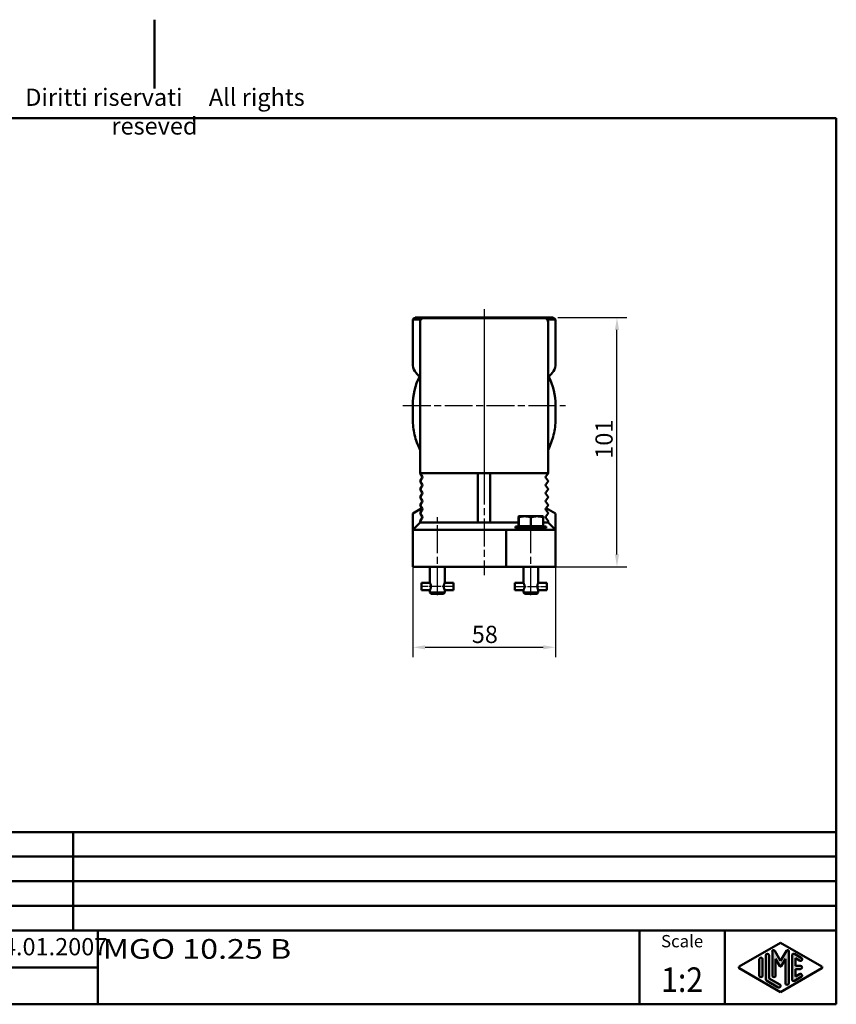
# Model space of a CAD drawing. Extents: x 20 to 574, y 20 to 420.
# Drawn here: x 242 to 574, y 20 to 420 of the extents above; entities that cross this region are included whole.
import ezdxf
from ezdxf.enums import TextEntityAlignment as Align

# ---------------------------------------------------------------- set-up
doc = ezdxf.new("R2010")
doc.units = 0
doc.header["$LTSCALE"] = 2
doc.linetypes.add('CHAIN', pattern=[0.3543, 0.2362, -0.0295, 0.0591, -0.0295])
doc.linetypes.add('DASH_DOT', pattern=[0.37, 0.24, -0.06, 0.01, -0.06])
for name, color, linetype, lineweight in [('Bemaßungen(TC_020513_DIN)', 7, 'Continuous', 25), ('Mittellinie(TC_020513_DIN)', 7, 'DASH_DOT', 25), ('Mittelpunktmarkierung(TC_020513_DIN)', 7, 'Continuous', 25), ('Schraffur', 179, 'Continuous', 9), ('Sichtbare Kanten(TC_020513_DIN)', 7, 'Continuous', 50), ('Skizziergeometrie(ISO)', 7, 'Continuous', 50), ('Symbole(ISO)', 7, 'Continuous', 25)]:
    doc.layers.add(name, color=color, linetype=linetype, lineweight=lineweight)
doc.styles.add('Aktuell-BSI', font='ARIAL.TTF')
doc.styles.add('Kopie von TC 5 mm', font='ARIAL.TTF', dxfattribs={"width": 1.2})
doc.styles.add('TC 2_5 mm', font='ARIAL.TTF', dxfattribs={"width": 0.9})
doc.styles.add('TC 3_5 mm', font='ARIAL.TTF', dxfattribs={"width": 0.8})
doc.styles.add('TC 5 mm', font='ARIAL.TTF', dxfattribs={"width": 0.9})
doc.dimstyles.new('STANDARD-TC_020513_DIN', dxfattribs={"dimscale": 2, "dimtxt": 3.5, "dimasz": 2.5, "dimexe": 2, "dimexo": 1, "dimgap": 0.8, "dimtad": 1, "dimrnd": 1e-08, "dimzin": 12, "dimtxsty": 'Aktuell-BSI', "dimcen": 0.09, "dimdle": 10, "dimclrd": 7, "dimclre": 7, "dimclrt": 7, "dimadec": 0, "dimazin": 3, "dimtfac": 1, "dimtmove": 0, "dimatfit": 3, "dimfxl": 1, "dimtolj": 1, "dimtzin": 0, "dimlwd": 25, "dimlwe": 25, "dimarcsym": 0})

# ---------------------------------------------------------------- blocks, each defined once
blk = doc.blocks.new('Ränder Ilme Rahmen A4 quer')
at = {"layer": 'Skizziergeometrie(ISO)'}
for p, q in [((148.5, 210), (148.5, 196)), ((10, 190), (287, 190)), ((287, 190), (287, 10)), ((10, 10), (287, 10))]:
    blk.add_line(p, q, dxfattribs=at)
at = {"layer": 'Symbole(ISO)', "color": 7, "insert": (148.5, 196), "char_height": 3.5, "attachment_point": 2, "style": 'TC 2_5 mm'}
blk.add_mtext('\\fISOCPEUR|b0|i0;\\H3.5000;    Diritti riservati     All rights reseved', dxfattribs=at)
blk = doc.blocks.new('Schriftfelder Ilme')
at = {"layer": 'Schraffur'}
h = blk.add_hatch(color=7, dxfattribs=at)
edge = h.paths.add_edge_path()
edge.add_line((188.49, 14.02), (186.32, 15.27))
edge.add_line((186.32, 15.27), (186.32, 19.94))
edge.add_arc((185.99, 19.94), 0.333, 0, 180)
edge.add_line((185.66, 19.94), (185.66, 15.27))
edge.add_arc((186.32, 15.27), 0.667, 180, 240.0184)
edge.add_line((185.99, 14.69), (188.16, 13.44))
edge.add_arc((188.32, 13.73), 0.333, 240.0184, 420.0184)
h = blk.add_hatch(color=7, dxfattribs=at)
edge = h.paths.add_edge_path()
edge.add_line((188.66, 18.85), (187.48, 20.89))
edge.add_arc((187.25, 20.75), 0.265, 30, 180)
edge.add_line((186.99, 20.75), (186.99, 15.85))
edge.add_arc((187.32, 15.85), 0.333, 180, 360)
edge.add_line((187.66, 15.85), (187.66, 19.25))
edge.add_line((187.66, 19.25), (188.51, 17.77))
edge.add_arc((188.66, 17.85), 0.167, 210, 330)
edge.add_line((188.8, 17.77), (189.66, 19.25))
edge.add_line((189.66, 19.25), (189.66, 14.29))
edge.add_arc((189.99, 14.29), 0.333, 180, 360)
edge.add_line((190.32, 14.29), (190.32, 20.75))
edge.add_arc((190.06, 20.75), 0.265, 0, 150)
edge.add_line((189.83, 20.89), (188.66, 18.85))
h = blk.add_hatch(color=7, dxfattribs=at)
edge = h.paths.add_edge_path()
edge.add_arc((192.69, 15.85), 0.333, 299.9816, 479.9816)
edge.add_line((192.52, 16.14), (191.66, 15.63))
edge.add_line((191.66, 15.63), (191.66, 17.17))
edge.add_line((191.66, 17.17), (192.69, 17.17))
edge.add_arc((192.69, 17.5), 0.333, 270, 450)
edge.add_line((192.69, 17.83), (191.66, 17.83))
edge.add_line((191.66, 17.83), (191.66, 19.37))
edge.add_line((191.66, 19.37), (192.52, 18.87))
edge.add_arc((192.69, 19.15), 0.333, 240.0184, 420.0184)
edge.add_line((192.86, 19.44), (191.49, 20.23))
edge.add_arc((191.32, 19.94), 0.333, 60.0184, 180)
edge.add_line((190.99, 19.94), (190.99, 15.06))
edge.add_arc((191.32, 15.06), 0.333, 180, 299.9816)
edge.add_line((191.49, 14.77), (192.86, 15.56))
h = blk.add_hatch(color=7, dxfattribs=at)
edge = h.paths.add_edge_path()
edge.add_arc((184.66, 19.15), 0.333, 0, 180)
edge.add_line((184.32, 19.15), (184.32, 15.85))
edge.add_arc((184.66, 15.85), 0.333, 180, 360)
edge.add_line((184.99, 15.85), (184.99, 19.15))
for p, q in [((186.99, 20.75), (186.99, 15.85)), ((188.66, 18.85), (187.48, 20.89)), ((189.83, 20.89), (188.66, 18.85)), ((190.32, 14.29), (190.32, 20.75)), ((191.49, 20.23, 10), (192.86, 19.44, 10)), ((184.32, 15.85, 10), (184.32, 19.15, 10)), ((184.99, 19.15, 10), (184.99, 15.85, 10)), ((185.66, 19.94), (185.66, 15.27)), ((186.32, 15.27), (186.32, 19.94)), ((187.66, 19.25), (188.51, 17.77)), ((187.66, 15.85), (187.66, 19.25)), ((188.8, 17.77), (189.66, 19.25)), ((189.66, 19.25), (189.66, 14.29)), ((190.99, 15.06, 10), (190.99, 19.94, 10)), ((191.66, 19.37, 10), (191.66, 17.83, 10)), ((192.52, 18.87, 10), (191.66, 19.37, 10)), ((191.66, 17.83, 10), (192.69, 17.83, 10)), ((191.66, 17.17, 10), (191.66, 15.63, 10)), ((192.69, 17.17, 10), (191.66, 17.17, 10)), ((191.66, 15.63, 10), (192.52, 16.14, 10)), ((185.99, 14.69), (188.16, 13.44)), ((188.49, 14.02), (186.32, 15.27)), ((192.86, 15.56, 10), (191.49, 14.77, 10))]:
    blk.add_line(p, q)
for centre, radius, start, end in [((185.99, 19.94), 0.333, 0, 180), ((187.25, 20.75), 0.265, 30, 180), ((190.06, 20.75), 0.265, 0, 150), ((191.32, 19.94, 10), 0.333, 60.0184, 180), ((184.66, 19.15, 10), 0.333, 0, 180), ((192.69, 19.15, 10), 0.333, 240.0184, 60.0184), ((188.66, 17.85), 0.167, 210, 330), ((192.69, 15.85, 10), 0.333, 299.9816, 119.9816), ((192.69, 17.5, 10), 0.333, 270, 90), ((184.66, 15.85, 10), 0.333, 180, 0), ((186.32, 15.27), 0.667, 180, 240.0184), ((187.32, 15.85), 0.333, 180, 0), ((188.32, 13.73), 0.333, 240.0184, 60.0184), ((189.99, 14.29), 0.333, 180, 0), ((191.32, 15.06, 10), 0.333, 180, 299.9816)]:
    blk.add_arc(centre, radius, start, end)
at = {"layer": 'Skizziergeometrie(ISO)'}
for p, q in [((19.98, 45), (199.98, 45)), ((19.98, 45), (19.98, 10)), ((26.98, 45), (26.98, 25)), ((44.98, 45), (44.98, 25)), ((19.98, 40), (199.98, 40)), ((19.98, 35), (199.98, 35)), ((19.98, 30), (199.98, 30)), ((19.98, 25), (199.98, 25)), ((49.98, 10), (49.98, 25)), ((159.98, 25), (159.98, 10)), ((177.33, 25), (177.33, 10)), ((180.24, 17.65), (188.66, 22.5)), ((188.66, 22.5), (197.07, 17.65)), ((186.99, 15.85), (186.99, 20.75)), ((187.48, 20.89), (188.66, 18.85)), ((189.83, 20.89), (188.66, 18.85)), ((190.32, 14.29), (190.32, 20.75)), ((191.49, 20.23), (192.86, 19.44)), ((184.32, 15.85), (184.32, 19.15)), ((184.99, 19.15), (184.99, 15.85)), ((185.66, 15.27), (185.66, 19.94)), ((186.32, 19.94), (186.32, 15.27)), ((187.66, 19.25), (187.66, 15.85)), ((188.51, 17.77), (187.66, 19.25)), ((189.66, 19.25), (188.8, 17.77)), ((189.66, 14.29), (189.66, 19.25)), ((190.99, 15.06), (190.99, 19.94)), ((191.66, 19.37), (191.66, 17.83)), ((192.52, 18.87), (191.66, 19.37)), ((19.98, 17.5), (49.98, 17.5)), ((188.66, 12.5), (180.24, 17.36)), ((197.07, 17.36), (188.66, 12.5)), ((191.66, 17.83), (192.69, 17.83)), ((191.66, 17.17), (191.66, 15.63)), ((192.69, 17.17), (191.66, 17.17)), ((191.66, 15.63), (192.52, 16.14)), ((188.16, 13.44), (185.99, 14.69)), ((186.32, 15.27), (188.49, 14.02)), ((192.86, 15.56), (191.49, 14.77))]:
    blk.add_line(p, q, dxfattribs=at)
for centre, radius, start, end in [((185.99, 19.94), 0.333, 0, 180), ((187.25, 20.75), 0.265, 30, 180), ((190.06, 20.75), 0.265, 0, 150), ((191.32, 19.94), 0.333, 60.0184, 180), ((184.66, 19.15), 0.333, 0, 180), ((192.69, 19.15), 0.333, 240.0184, 60.0184), ((180.32, 17.5), 0.167, 119.9816, 240.0184), ((188.66, 17.85), 0.167, 210, 330), ((192.69, 15.85), 0.333, 299.9816, 119.9816), ((192.69, 17.5), 0.333, 270, 90), ((196.99, 17.5), 0.167, 299.9816, 60.0184), ((184.66, 15.85), 0.333, 180, 0), ((186.32, 15.27), 0.667, 180, 240.0184), ((187.32, 15.85), 0.333, 180, 0), ((188.32, 13.73), 0.333, 240.0184, 60.0184), ((189.99, 14.29), 0.333, 180, 0), ((191.32, 15.06), 0.333, 180, 299.9816)]:
    blk.add_arc(centre, radius, start, end, dxfattribs=at)
at = {"layer": 'Symbole(ISO)', "color": 7}
for s, insert, char_height, width, attachment_point, style in [('Scale', (168.66, 22.5), 2.5, 17.3406, 5, 'TC 2_5 mm'), (' Date', (20.98, 21.25), 2.5, 8.9975, 4, 'TC 2_5 mm'), ('04.01.2007', (39.98, 21.25), 3.5, 20.9533, 5, 'TC 3_5 mm'), (' Sign.', (20.98, 13.75), 2.5, 8.971, 4, 'TC 2_5 mm')]:
    blk.add_mtext(s, dxfattribs=dict(at, insert=insert, char_height=char_height, width=width, attachment_point=attachment_point, style=style))
at = {"layer": 'Symbole(ISO)', "color": 7, "style": 'Kopie von TC 5 mm', "width": 1.2}
blk.add_attdef('BAUTEILNUMMER', text='', height=4, dxfattribs=at).set_placement((50.98, 21.25), align=Align.MIDDLE_LEFT)
at = {"layer": 'Symbole(ISO)', "color": 7, "style": 'TC 5 mm', "width": 0.9}
blk.add_attdef('FirstViewScale', text='', height=5, dxfattribs=at).set_placement((168.66, 15), align=Align.MIDDLE_CENTER)
blk = doc.blocks.new('*D13')
at = {"layer": 'Bemaßungen(TC_020513_DIN)', "color": 7, "linetype": 'Continuous', "lineweight": 25}
for p, q in [((401.93, 203.25), (401.93, 161.03)), ((459.93, 203.25), (459.93, 161.03)), ((406.93, 165.03), (454.93, 165.03))]:
    blk.add_line(p, q, dxfattribs=at)
at = {"layer": 'Bemaßungen(TC_020513_DIN)', "color": 7, "linetype": 'Continuous'}
for points in [[(406.93, 165.86), (406.93, 164.19), (401.93, 165.03)], [(454.93, 165.86), (454.93, 164.19), (459.93, 165.03)]]:
    blk.add_solid(points, dxfattribs=at)
at = {"layer": 'Defpoints', "color": 0, "linetype": 'Continuous'}
for p in [(401.93, 205.25), (459.93, 205.25), (459.93, 165.03)]:
    blk.add_point(p, dxfattribs=at)
at = {"layer": 'Bemaßungen(TC_020513_DIN)', "color": 7, "linetype": 'Continuous', "lineweight": 25, "insert": (425.91, 173.77), "char_height": 7, "attachment_point": 1, "style": 'Aktuell-BSI'}
blk.add_mtext('\\A1;58', dxfattribs=at)
blk = doc.blocks.new('*D14')
at = {"layer": 'Bemaßungen(TC_020513_DIN)', "color": 7, "linetype": 'Continuous', "lineweight": 25}
for p, q in [((460.93, 298.95), (488.9, 298.95)), ((484.9, 202.75), (484.9, 293.95)), ((425.18, 197.75), (488.9, 197.75))]:
    blk.add_line(p, q, dxfattribs=at)
at = {"layer": 'Bemaßungen(TC_020513_DIN)', "color": 7, "linetype": 'Continuous'}
for points in [[(484.06, 293.95), (485.73, 293.95), (484.9, 298.95)], [(484.06, 202.75), (485.73, 202.75), (484.9, 197.75)]]:
    blk.add_solid(points, dxfattribs=at)
at = {"layer": 'Defpoints', "color": 0, "linetype": 'Continuous'}
for p in [(458.93, 298.95), (484.9, 298.95), (423.18, 197.75)]:
    blk.add_point(p, dxfattribs=at)
at = {"layer": 'Bemaßungen(TC_020513_DIN)', "color": 7, "linetype": 'Continuous', "lineweight": 25, "insert": (476.15, 241.63), "char_height": 7, "attachment_point": 1, "rotation": 90, "style": 'Aktuell-BSI'}
blk.add_mtext('\\A1;101', dxfattribs=at)

msp = doc.modelspace()

# ---------------------------------------------------------------- linework, layer by layer
at = {"layer": 'Mittellinie(TC_020513_DIN)', "linetype": 'CHAIN', "ltscale": 23.990969}
for p, q in [((430.928, 302.346), (430.928, 194.314)), ((411.928, 186.254), (411.928, 217.929)), ((449.928, 186.254), (449.928, 217.929))]:
    msp.add_line(p, q, dxfattribs=at)
at = {"layer": 'Mittellinie(TC_020513_DIN)', "linetype": 'CHAIN', "ltscale": 7.50055}
for p, q in [((418.678, 189.754), (405.178, 189.754)), ((443.178, 189.754), (456.678, 189.754))]:
    msp.add_line(p, q, dxfattribs=at)
at = {"layer": 'Mittelpunktmarkierung(TC_020513_DIN)', "linetype": 'CHAIN', "ltscale": 23.990969}
for p, q in [((430.928, 296.293), (430.928, 230.293)), ((397.928, 263.293), (463.928, 263.293))]:
    msp.add_line(p, q, dxfattribs=at)
at = {"layer": 'Sichtbare Kanten(TC_020513_DIN)'}
for p, q in [((402.428, 298.754), (401.928, 298.254)), ((405.31, 298.254), (401.928, 298.254)), ((401.928, 298.254), (401.928, 280.254)), ((402.428, 298.754), (406.428, 298.754)), ((402.928, 298.954), (458.928, 298.954)), ((402.928, 298.954), (402.928, 298.754)), ((404.928, 297.254), (404.928, 235.754)), ((409.97, 298.754), (406.428, 298.754)), ((451.887, 298.754), (409.97, 298.754)), ((455.428, 298.754), (451.887, 298.754)), ((455.428, 298.754), (459.428, 298.754)), ((459.928, 298.254), (456.546, 298.254)), ((456.928, 297.254), (456.928, 235.754)), ((458.928, 298.954), (458.928, 298.754)), ((459.428, 298.754), (459.928, 298.254)), ((459.928, 298.254), (459.928, 280.254)), ((401.928, 263.293), (401.928, 257.696)), ((459.928, 263.293), (459.928, 257.696)), ((404.928, 235.754), (412.428, 235.754)), ((405.034, 235.446), (405.822, 234.437)), ((405.822, 233.821), (405.034, 232.812)), ((405.034, 232.196), (405.822, 231.187)), ((428.428, 235.754), (412.428, 235.754)), ((433.428, 235.754), (428.428, 235.754)), ((428.428, 235.754), (428.428, 232.504)), ((428.428, 232.504), (428.428, 229.254)), ((449.428, 235.754), (433.428, 235.754)), ((433.428, 232.504), (433.428, 235.754)), ((433.428, 229.254), (433.428, 232.504)), ((449.428, 235.754), (456.928, 235.754)), ((456.822, 235.446), (456.034, 234.437)), ((456.034, 233.821), (456.822, 232.812)), ((456.822, 232.196), (456.034, 231.187)), ((405.822, 230.571), (405.034, 229.562)), ((405.034, 228.946), (405.822, 227.937)), ((428.428, 229.254), (428.428, 226.004)), ((433.428, 226.004), (433.428, 229.254)), ((456.034, 230.571), (456.822, 229.562)), ((456.822, 228.946), (456.034, 227.937)), ((405.822, 227.321), (405.034, 226.312)), ((405.034, 225.696), (405.822, 224.687)), ((405.822, 224.071), (405.034, 223.062)), ((428.428, 226.004), (428.428, 222.754)), ((433.428, 222.754), (433.428, 226.004)), ((456.034, 227.321), (456.822, 226.312)), ((456.822, 225.696), (456.034, 224.687)), ((456.034, 224.071), (456.822, 223.062)), ((401.928, 219.454), (405.679, 221.62)), ((405.034, 222.446), (405.822, 221.437)), ((405.822, 220.821), (405.034, 219.812)), ((405.912, 221.255), (405.912, 221.002)), ((428.428, 222.754), (428.428, 219.504)), ((433.428, 219.504), (433.428, 222.754)), ((455.944, 221.002), (455.944, 221.255)), ((456.822, 222.446), (456.034, 221.437)), ((456.034, 220.821), (456.822, 219.812)), ((459.928, 219.454), (456.177, 221.62)), ((401.928, 212.754), (401.928, 219.454)), ((404.928, 215.754), (404.928, 216.254)), ((405.034, 219.196), (405.822, 218.187)), ((405.822, 217.571), (405.034, 216.562)), ((405.912, 218.005), (405.912, 217.752)), ((428.428, 219.504), (428.428, 216.254)), ((433.428, 216.254), (433.428, 219.504)), ((444.928, 218.197), (445.029, 218.254)), ((444.928, 217.821), (444.928, 218.197)), ((444.928, 217.821), (444.969, 217.821)), ((444.928, 217.821), (444.928, 214.254)), ((444.969, 214.254), (444.969, 217.821)), ((447.428, 218.254), (445.029, 218.254)), ((452.428, 218.254), (447.428, 218.254)), ((449.887, 217.821), (449.969, 217.821)), ((449.887, 217.821), (449.887, 214.254)), ((449.969, 214.254), (449.969, 217.821)), ((454.827, 218.254), (452.428, 218.254)), ((454.827, 218.254), (454.928, 218.197)), ((454.887, 217.821), (454.928, 217.821)), ((454.887, 217.821), (454.887, 214.254)), ((454.928, 218.197), (454.928, 217.821)), ((454.928, 214.254), (454.928, 217.821)), ((455.944, 217.752), (455.944, 218.005)), ((456.822, 219.196), (456.034, 218.187)), ((456.034, 217.571), (456.822, 216.562)), ((456.928, 215.754), (456.928, 216.254)), ((459.928, 219.454), (459.928, 212.754)), ((404.928, 215.754), (401.928, 212.754)), ((401.928, 212.754), (412.428, 212.754)), ((401.928, 212.754), (401.928, 197.754)), ((404.928, 215.754), (412.428, 215.754)), ((444.928, 215.754), (412.428, 215.754)), ((433.928, 212.754), (412.428, 212.754)), ((439.928, 212.754), (433.928, 212.754)), ((439.928, 212.754), (445.928, 212.754)), ((439.928, 212.754), (439.928, 197.754)), ((446.928, 214.254), (443.678, 214.074)), ((456.178, 214.074), (443.678, 214.074)), ((443.678, 213.754), (443.678, 214.074)), ((456.178, 213.754), (443.678, 213.754)), ((443.678, 213.433), (443.678, 213.754)), ((456.178, 213.433), (443.678, 213.433)), ((446.928, 213.254), (443.678, 213.433)), ((446.928, 213.254), (443.678, 213.079)), ((456.178, 213.079), (443.678, 213.079)), ((443.678, 212.754), (443.678, 213.079)), ((444.969, 214.254), (444.928, 214.254)), ((449.887, 214.254), (444.969, 214.254)), ((453.928, 212.754), (445.928, 212.754)), ((452.928, 213.254), (446.928, 213.254)), ((449.969, 214.254), (449.887, 214.254)), ((454.887, 214.254), (449.969, 214.254)), ((452.928, 214.254), (456.178, 214.074)), ((452.928, 213.254), (456.178, 213.433)), ((452.928, 213.254), (456.178, 213.079)), ((453.928, 212.754), (459.928, 212.754)), ((454.928, 214.254), (454.887, 214.254)), ((454.928, 215.754), (456.928, 215.754)), ((456.178, 213.754), (456.178, 214.074)), ((456.178, 213.433), (456.178, 213.754)), ((456.178, 212.754), (456.178, 213.079)), ((456.928, 215.754), (459.928, 212.754)), ((459.928, 197.754), (459.928, 212.754)), ((412.428, 197.754), (401.928, 197.754)), ((408.928, 191.254), (408.928, 197.754)), ((433.928, 197.754), (412.428, 197.754)), ((414.928, 191.254), (414.928, 197.754)), ((433.928, 197.754), (439.928, 197.754)), ((445.928, 197.754), (439.928, 197.754)), ((453.928, 197.754), (445.928, 197.754)), ((446.928, 191.254), (446.928, 197.754)), ((452.928, 191.254), (452.928, 197.754)), ((459.928, 197.754), (453.928, 197.754)), ((405.428, 188.254), (405.428, 191.254)), ((408.928, 191.254), (405.428, 191.254)), ((408.928, 188.254), (405.428, 188.254)), ((408.928, 187.254), (408.928, 188.254)), ((418.428, 191.254), (414.928, 191.254)), ((418.428, 188.254), (414.928, 188.254)), ((414.928, 187.254), (414.928, 188.254)), ((418.428, 191.254), (418.428, 188.254)), ((443.428, 188.254), (443.428, 191.254)), ((443.428, 191.254), (446.928, 191.254)), ((443.428, 188.254), (446.928, 188.254)), ((446.928, 187.254), (446.928, 188.254)), ((452.928, 191.254), (456.428, 191.254)), ((452.928, 188.254), (456.428, 188.254)), ((452.928, 187.254), (452.928, 188.254)), ((456.428, 191.254), (456.428, 188.254)), ((414.928, 187.254), (408.928, 187.254)), ((409.428, 186.754), (408.928, 187.254)), ((414.428, 186.754), (409.428, 186.754)), ((414.428, 186.754), (414.928, 187.254)), ((452.928, 187.254), (446.928, 187.254)), ((447.428, 186.754), (446.928, 187.254)), ((452.428, 186.754), (447.428, 186.754)), ((452.428, 186.754), (452.928, 187.254))]:
    msp.add_line(p, q, dxfattribs=at)
at = {"layer": 'Sichtbare Kanten(TC_020513_DIN)', "flags": 128}
for points in [[(401.928, 257.696), (401.94, 256.894), (401.976, 256.093), (402.036, 255.293), (402.119, 254.495), (402.227, 253.7), (402.358, 252.908), (402.512, 252.121), (402.69, 251.338), (402.891, 250.561), (403.115, 249.79), (403.361, 249.025), (403.631, 248.268), (403.922, 247.519), (404.236, 246.779), (404.571, 246.048), (404.928, 245.327)], [(456.928, 245.327), (457.285, 246.048), (457.62, 246.779), (457.934, 247.519), (458.225, 248.268), (458.495, 249.025), (458.742, 249.79), (458.966, 250.561), (459.167, 251.338), (459.344, 252.121), (459.499, 252.908), (459.63, 253.7), (459.737, 254.495), (459.821, 255.293), (459.88, 256.093), (459.916, 256.894), (459.928, 257.696)], [(447.428, 218.254), (447.329, 218.253), (447.231, 218.251), (447.133, 218.247), (447.034, 218.242), (446.936, 218.235), (446.838, 218.227), (446.739, 218.218), (446.641, 218.206), (446.542, 218.194), (446.442, 218.18), (446.343, 218.164), (446.242, 218.148), (446.141, 218.129), (446.04, 218.109), (445.937, 218.088), (445.834, 218.064), (445.73, 218.04), (445.625, 218.014), (445.519, 217.986), (445.412, 217.956), (445.303, 217.925), (445.193, 217.892), (445.082, 217.857), (444.969, 217.821)], [(449.887, 217.821), (449.774, 217.857), (449.663, 217.892), (449.553, 217.925), (449.445, 217.956), (449.337, 217.986), (449.231, 218.014), (449.126, 218.04), (449.022, 218.064), (448.919, 218.088), (448.817, 218.109), (448.715, 218.129), (448.614, 218.148), (448.514, 218.164), (448.414, 218.18), (448.315, 218.194), (448.216, 218.206), (448.117, 218.218), (448.018, 218.227), (447.92, 218.235), (447.822, 218.242), (447.724, 218.247), (447.625, 218.251), (447.527, 218.253), (447.428, 218.254)], [(452.428, 218.254), (452.329, 218.253), (452.231, 218.251), (452.133, 218.247), (452.034, 218.242), (451.936, 218.235), (451.838, 218.227), (451.739, 218.218), (451.641, 218.206), (451.542, 218.194), (451.442, 218.18), (451.343, 218.164), (451.242, 218.148), (451.141, 218.129), (451.04, 218.109), (450.937, 218.088), (450.834, 218.064), (450.73, 218.04), (450.625, 218.014), (450.519, 217.986), (450.412, 217.956), (450.303, 217.925), (450.193, 217.892), (450.082, 217.857), (449.969, 217.821)], [(454.887, 217.821), (454.774, 217.857), (454.663, 217.892), (454.553, 217.925), (454.445, 217.956), (454.337, 217.986), (454.231, 218.014), (454.126, 218.04), (454.022, 218.064), (453.919, 218.088), (453.817, 218.109), (453.715, 218.129), (453.614, 218.148), (453.514, 218.164), (453.414, 218.18), (453.315, 218.194), (453.216, 218.206), (453.117, 218.218), (453.018, 218.227), (452.92, 218.235), (452.822, 218.242), (452.724, 218.247), (452.625, 218.251), (452.527, 218.253), (452.428, 218.254)], [(408.928, 191.254), (408.93, 191.251), (408.935, 191.241), (408.943, 191.225), (408.954, 191.202), (408.968, 191.173), (408.985, 191.137), (409.004, 191.096), (409.025, 191.048), (409.048, 190.996), (409.073, 190.939), (409.097, 190.878), (409.122, 190.813), (409.147, 190.745), (409.173, 190.671), (409.198, 190.592), (409.222, 190.509), (409.245, 190.422), (409.267, 190.332), (409.285, 190.239), (409.301, 190.143), (409.313, 190.046), (409.322, 189.948), (409.328, 189.851), (409.33, 189.754)], [(409.33, 189.754), (409.328, 189.657), (409.322, 189.559), (409.313, 189.462), (409.301, 189.365), (409.285, 189.269), (409.267, 189.176), (409.245, 189.085), (409.222, 188.998), (409.198, 188.915), (409.173, 188.837), (409.147, 188.763), (409.122, 188.694), (409.097, 188.63), (409.073, 188.569), (409.048, 188.512), (409.025, 188.459), (409.004, 188.412), (408.985, 188.37), (408.968, 188.335), (408.954, 188.306), (408.943, 188.283), (408.935, 188.267), (408.93, 188.257), (408.928, 188.254)], [(414.526, 189.754), (414.528, 189.851), (414.534, 189.948), (414.543, 190.046), (414.556, 190.143), (414.571, 190.239), (414.59, 190.332), (414.611, 190.422), (414.634, 190.509), (414.658, 190.592), (414.683, 190.671), (414.709, 190.745), (414.734, 190.813), (414.759, 190.878), (414.784, 190.939), (414.808, 190.996), (414.831, 191.048), (414.852, 191.096), (414.872, 191.137), (414.888, 191.173), (414.902, 191.202), (414.914, 191.225), (414.922, 191.241), (414.926, 191.251), (414.928, 191.254)], [(414.928, 188.254), (414.926, 188.257), (414.922, 188.267), (414.914, 188.283), (414.902, 188.306), (414.888, 188.335), (414.872, 188.37), (414.852, 188.412), (414.831, 188.459), (414.808, 188.512), (414.784, 188.569), (414.759, 188.63), (414.734, 188.694), (414.709, 188.763), (414.683, 188.837), (414.658, 188.915), (414.634, 188.998), (414.611, 189.085), (414.59, 189.176), (414.571, 189.269), (414.556, 189.365), (414.543, 189.462), (414.534, 189.559), (414.528, 189.657), (414.526, 189.754)], [(446.928, 191.254), (446.935, 191.241), (446.954, 191.202), (446.985, 191.137), (447.025, 191.048), (447.073, 190.939), (447.122, 190.813), (447.173, 190.671), (447.222, 190.509), (447.267, 190.332), (447.301, 190.143), (447.322, 189.948), (447.33, 189.754), (447.322, 189.559), (447.301, 189.365), (447.267, 189.176), (447.222, 188.998), (447.173, 188.837), (447.122, 188.694), (447.073, 188.569), (447.025, 188.459), (446.985, 188.37), (446.954, 188.306), (446.935, 188.267), (446.928, 188.254)], [(452.928, 188.254), (452.922, 188.267), (452.902, 188.306), (452.872, 188.37), (452.831, 188.459), (452.784, 188.569), (452.734, 188.694), (452.683, 188.837), (452.634, 188.998), (452.59, 189.176), (452.556, 189.365), (452.534, 189.559), (452.526, 189.754), (452.534, 189.948), (452.556, 190.143), (452.59, 190.332), (452.634, 190.509), (452.683, 190.671), (452.734, 190.813), (452.784, 190.939), (452.831, 191.048), (452.872, 191.137), (452.902, 191.202), (452.922, 191.241), (452.928, 191.254)]]:
    msp.add_lwpolyline(points, dxfattribs=at)
at = {"layer": 'Sichtbare Kanten(TC_020513_DIN)'}
for centre, radius, start, end in [((406.428, 297.254), 1.5, 147.89108, 180), ((406.428, 297.254), 1.5, 90, 147.89108), ((455.428, 297.254), 1.5, 32.10892, 90), ((455.428, 297.254), 1.5, 0, 32.10892), ((407.928, 280.254), 6, 180, 240), ((453.928, 280.254), 6, 300, 0), ((405.428, 235.754), 0.5, 180, 217.97987), ((405.428, 232.504), 0.5, 142.02013, 217.97987), ((405.428, 234.129), 0.5, 322.02013, 37.97987), ((456.428, 234.129), 0.5, 142.02013, 217.97987), ((456.428, 235.754), 0.5, 322.02013, 0), ((456.428, 232.504), 0.5, 322.02013, 37.97987), ((405.428, 229.254), 0.5, 142.02013, 217.97987), ((405.428, 230.879), 0.5, 322.02013, 37.97987), ((456.428, 230.879), 0.5, 142.02013, 217.97987), ((456.428, 229.254), 0.5, 322.02013, 37.97987), ((405.428, 226.004), 0.5, 142.02013, 217.97987), ((405.428, 227.629), 0.5, 322.02013, 37.97987), ((405.428, 224.379), 0.5, 322.02013, 37.97987), ((456.428, 227.629), 0.5, 142.02013, 217.97987), ((456.428, 224.379), 0.5, 142.02013, 217.97987), ((456.428, 226.004), 0.5, 322.02013, 37.97987), ((405.428, 222.754), 0.5, 142.02013, 217.97987), ((405.428, 221.129), 0.5, 322.02013, 37.97987), ((456.428, 221.129), 0.5, 142.02013, 217.97987), ((456.428, 222.754), 0.5, 322.02013, 37.97987), ((405.428, 219.504), 0.5, 142.02013, 217.97987), ((405.428, 216.254), 0.5, 142.02013, 180), ((405.428, 217.879), 0.5, 322.02013, 37.97987), ((456.428, 217.879), 0.5, 142.02013, 217.97987), ((456.428, 219.504), 0.5, 322.02013, 37.97987), ((456.428, 216.254), 0.5, 0, 37.97987)]:
    msp.add_arc(centre, radius, start, end, dxfattribs=at)
for major_axis, start_param, end_param in [((-29, 0), 5.8390537, 6.2831853), ((29, 0), 0, 0.4441316)]:
    msp.add_ellipse((430.928, 263.293), major_axis=major_axis, ratio=0.9531379, start_param=start_param, end_param=end_param, dxfattribs=at)

# ---------------------------------------------------------------- block references
at = {"xscale": 2, "yscale": 2, "zscale": 2}
msp.add_blockref('Ränder Ilme Rahmen A4 quer', (0, 0), dxfattribs=at)
msp.add_blockref('Schriftfelder Ilme', (174.04, -0.001), dxfattribs=at).add_auto_attribs({'FirstViewScale': '1:2', 'BAUTEILNUMMER': 'MGO 10.25 B'})

# ---------------------------------------------------------------- dimensions: what is measured, and where the dimension line sits
at = {"layer": 'Bemaßungen(TC_020513_DIN)', "color": 7, "linetype": 'Continuous', "lineweight": 25}
for base, p1, p2, angle, override, picture, middle in [((484.898, 298.954), (423.178, 197.754), (458.928, 298.954), 90, {"dimdec": 0, "dimtp": 0, "dimtm": 0, "dimtdec": 2}, '*D14', (484.898, 248.354)), ((459.928, 165.026), (401.928, 205.254), (459.928, 205.254), 180, {"dimdec": 2, "dimtp": 0, "dimtm": 0, "dimtdec": 2}, '*D13', (430.928, 165.026))]:
    dim = msp.add_linear_dim(base=base, p1=p1, p2=p2, angle=angle, dimstyle='STANDARD-TC_020513_DIN', override=override, dxfattribs=at)
    dim.commit()
    dim.dimension.update_dxf_attribs({"geometry": picture, "text_midpoint": middle, "dimtype": 160})

doc.saveas('drawing.dxf')
